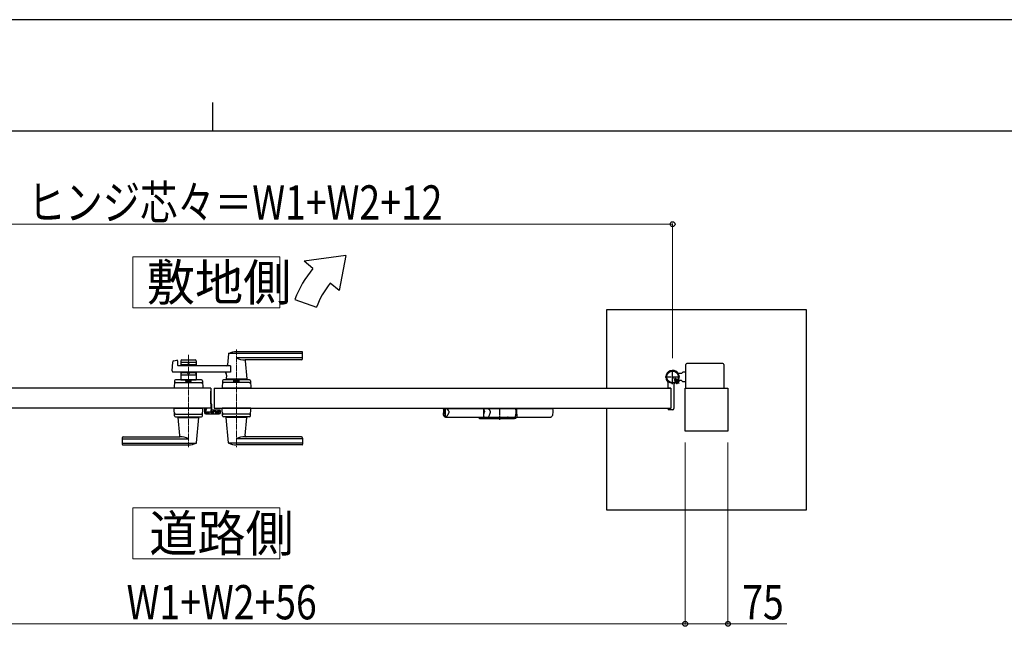
# Model space of a CAD drawing. Units: millimetres. Extents: x 0 to 8410, y 0 to 5940.
# Drawn here: x 3862 to 5587, y 4878 to 5940 of the extents above; entities that cross this region are included whole.
import ezdxf

# ---------------------------------------------------------------- set-up
doc = ezdxf.new("R2010")
doc.units = ezdxf.units.MM
doc.linetypes.add('YCENTER_1', pattern=[13, 10, -1, 1, -1])
doc.linetypes.add('YHIDDEN_1', pattern=[4, 3, -1])
for name, color, linetype, lineweight in [('USER1', 3, 'Continuous', 13), ('YKK_12', 2, 'Continuous', 13), ('YKK_13', 4, 'Continuous', 30), ('YKK_A1', 4, 'Continuous', 30), ('YKK_D', 6, 'Continuous', 13), ('YKK_ZWAK', 7, 'Continuous', 30)]:
    doc.layers.add(name, color=color, linetype=linetype, lineweight=lineweight)
doc.styles.add('text-b', font='extslim2.shx', dxfattribs={"width": 0.8, "bigfont": 'extfont2.shx'})

msp = doc.modelspace()

# ---------------------------------------------------------------- linework, layer by layer
at = {"layer": 'USER1'}
for points in [[(4060.5, 5524.6), (4060.5, 5435.3), (4318.1, 5435.3), (4318.1, 5524.6), (4060.5, 5524.6)], [(4060.5, 5085.1), (4060.5, 4995.9), (4318.1, 4995.9), (4318.1, 5085.1), (4060.5, 5085.1)]]:
    msp.add_lwpolyline(points, dxfattribs=at)
at = {"layer": 'YKK_12', "linetype": 'YCENTER_1'}
for p, q in [((4158, 5191.5), (4158, 5353.1)), ((4242, 5362.5), (4242, 5191.5))]:
    msp.add_line(p, q, dxfattribs=at)
at = {"layer": 'YKK_13'}
for p, q in [((4197.1, 5289.5), (4197, 5289.5)), ((4197.1, 5267.3), (4197.1, 5289.5)), ((4197.6, 5267.3), (4197.1, 5267.3)), ((4197.1, 5264.8), (4197.1, 5260.5)), ((4199.1, 5258.2), (4199.1, 5265.8)), ((4186.2, 5259.5), (4186.2, 5252.1)), ((4187.7, 5259.5), (4186.2, 5259.5)), ((4188.2, 5250.1), (4212, 5250.1)), ((4202.1, 5256.1), (4201.1, 5256.1)), ((4211.9, 5256.1), (4202.6, 5256.1)), ((4212.5, 5256.3), (4212.4, 5256.1)), ((4213, 5256.3), (4212.5, 5256.3)), ((4214, 5252.1), (4214, 5255.3))]:
    msp.add_line(p, q, dxfattribs=at)
for centre, radius, start, end in [((4196.6, 5264.8), 0.5, 0, 25.8459), ((4197.6, 5265.8), 1.5, 0, 90), ((4196.1, 5260.5), 1, 341.8023, 0)]:
    msp.add_arc(centre, radius, start, end, dxfattribs=at)
for centre, major_axis, ratio, start_param, end_param in [((4188.2, 5252.1), (1.42, 1.42), 0.997265, 2.357564, 3.925621), ((4201.1, 5258.2), (0, -2), 0.99863, 4.712389, 6.283185), ((4202.6, 5256.1), (-0.5, 0), 0.052408, 0, 1.570796), ((4211.9, 5256.1), (-0.5, 0), 0.052408, 1.570796, 3.141593), ((4212, 5252.1), (-1.42, 1.42), 0.997265, 2.357564, 3.925621), ((4213, 5255.3), (-0.709, -0.709), 0.997265, 2.357564, 3.925621)]:
    msp.add_ellipse(centre, major_axis=major_axis, ratio=ratio, start_param=start_param, end_param=end_param, dxfattribs=at)
at = {"layer": 'YKK_A1'}
for p, q in [((4433.7, 5527), (4360.4, 5517)), ((4433.7, 5527), (4421.7, 5465.6)), ((4375.8, 5504.2), (4360.4, 5517)), ((4421.7, 5465.6), (4406.4, 5478.5)), ((4344.5, 5450), (4382.1, 5436.4)), ((5240.5, 5432), (4890.5, 5432)), ((4890.5, 5432), (4890.5, 5294.5)), ((5240.5, 5082), (5240.5, 5432)), ((4228, 5354.9), (4226.3, 5335.9)), ((4357, 5355.5), (4228.2, 5355.5)), ((4357, 5358.5), (4242, 5358.5)), ((4357, 5347.9), (4242, 5347.9)), ((4358, 5346.5), (4358, 5357.5)), ((4129.2, 5325.2), (4130.4, 5340.6)), ((4131.9, 5342.4), (4137.3, 5343.8)), ((4138.6, 5342.8), (4139, 5335)), ((4231.6, 5334), (4140, 5334)), ((4144.5, 5342.5), (4144.5, 5334)), ((4171.5, 5339.5), (4144.5, 5339.5)), ((4146.5, 5344.5), (4169.5, 5344.5)), ((4155.6, 5335.5), (4146.5, 5335.5)), ((4157.7, 5337.2), (4156.3, 5335.8)), ((4158.4, 5337.2), (4159.7, 5335.8)), ((4169.5, 5335.5), (4160.4, 5335.5)), ((4171.5, 5342.5), (4171.5, 5334)), ((4231.6, 5334), (4231.6, 5323)), ((4356, 5344.5), (4257, 5344.5)), ((4257.2, 5342.4), (4260, 5310.9)), ((5029, 5294.5), (5029, 5336)), ((5094, 5338), (5031, 5338)), ((5096, 5336), (5096, 5294.5)), ((4231.6, 5323), (4131.2, 5323)), ((4144.5, 5323), (4144.5, 5309.5)), ((4171.5, 5317.5), (4144.5, 5317.5)), ((4155.6, 5321.5), (4146.5, 5321.5)), ((4157.7, 5319.9), (4156.3, 5321.3)), ((4158.4, 5319.9), (4159.7, 5321.3)), ((4169.5, 5321.5), (4160.4, 5321.5)), ((4171.5, 5323), (4171.5, 5309.5)), ((4224.6, 5317.6), (4224, 5310.9)), ((5021.5, 5320.5), (5015.8, 5320.5)), ((5021.5, 5320.5), (5024, 5323)), ((5029, 5323), (5024, 5323)), ((4133.5, 5307.6), (4133, 5294.5)), ((4135.3, 5304.5), (4180.8, 5304.5)), ((4180.6, 5309.5), (4135.5, 5309.5)), ((4144.5, 5309.5), (4171.5, 5309.5)), ((4153.5, 5306.7), (4153.5, 5309.5)), ((4153.5, 5306.7), (4162.5, 5306.7)), ((4153.5, 5306.7), (4162.5, 5306.7)), ((4162.5, 5306.7), (4162.5, 5309.5)), ((4182.6, 5307.6), (4183, 5294.5)), ((4217.5, 5307.6), (4217, 5294.5)), ((4264.8, 5304.5), (4219.3, 5304.5)), ((4264.6, 5309.5), (4219.5, 5309.5)), ((4260, 5310.5), (4224, 5310.5)), ((4224, 5309.5), (4224, 5310.5)), ((4259.7, 5310.5), (4224.3, 5310.5)), ((4227, 5310.5), (4224.9, 5310.5)), ((4237.5, 5306.7), (4237.5, 5309.5)), ((4237.5, 5306.7), (4246.5, 5306.7)), ((4246.5, 5306.7), (4246.5, 5309.5)), ((4259.7, 5310.5), (4257, 5310.5)), ((4260, 5309.5), (4260, 5310.5)), ((4266.6, 5307.6), (4267, 5294.5)), ((4998, 5295.3), (4998, 5304.4)), ((5008, 5299.6), (5008, 5259)), ((5012.7, 5305), (5011.7, 5303.9)), ((5011.7, 5303.9), (5012.9, 5303.2)), ((5011.9, 5305.8), (5012.7, 5305)), ((5012.4, 5306.2), (5013.2, 5305.5)), ((5012.7, 5305), (5015.6, 5307.8)), ((5014.3, 5308.1), (5015.1, 5307.4)), ((5015.6, 5307.8), (5014.7, 5308.7)), ((5015.6, 5307.8), (5016.6, 5308.9)), ((5016.6, 5308.9), (5017.4, 5307.6)), ((5021.5, 5308.5), (5016.8, 5308.5)), ((5021.5, 5308.5), (5024, 5306)), ((5029, 5306), (5024, 5306)), ((4197, 5294.5), (3397, 5294.5)), ((4183, 5294.5), (4133, 5294.5)), ((4197, 5294.5), (4197, 5259.5)), ((4203, 5294.5), (4203, 5259.5)), ((4203, 5294.5), (5003, 5294.5)), ((4267, 5294.5), (4217, 5294.5)), ((4237.3, 5294.5), (4246.8, 5294.5)), ((5002.7, 5294.8), (4998.5, 5294.8)), ((5003, 5294.5), (5003, 5259.5)), ((5003, 5294.5), (5003, 5259.5)), ((5028, 5219.5), (5028, 5294.5)), ((5028, 5294.5), (5103, 5294.5)), ((5103, 5294.5), (5103, 5219.5)), ((4197, 5259.5), (3397, 5259.5)), ((4133.5, 5246.5), (4133, 5259.5)), ((4133, 5259.5), (4183, 5259.5)), ((4135.3, 5249.5), (4180.8, 5249.5)), ((4135.5, 5244.5), (4180.6, 5244.5)), ((4140, 5244.5), (4140, 5243.5)), ((4140, 5243.5), (4176, 5243.5)), ((4176, 5244.5), (4176, 5243.5)), ((4182.6, 5246.5), (4183, 5259.5)), ((4203, 5259.5), (5003, 5259.5)), ((4217.5, 5246.5), (4217, 5259.5)), ((4267, 5259.5), (4217, 5259.5)), ((4264.8, 5249.5), (4219.3, 5249.5)), ((4264.6, 5244.5), (4219.5, 5244.5)), ((4224, 5244.5), (4224, 5243.5)), ((4260, 5243.5), (4224, 5243.5)), ((4260, 5244.5), (4260, 5243.5)), ((4266.6, 5246.5), (4267, 5259.5)), ((4604.8, 5258.9), (4604.8, 5249.4)), ((4604.8, 5258.9), (4796.4, 5258.9)), ((4604.8, 5250.4), (4604.9, 5250.5)), ((4604.8, 5250), (4604.8, 5250.4)), ((4604.8, 5249.6), (4604.8, 5250)), ((4604.8, 5249.1), (4604.8, 5249.6)), ((4604.8, 5248.5), (4604.8, 5249.1)), ((4604.9, 5248.2), (4604.8, 5248.5)), ((4605.5, 5256.1), (4604.9, 5258.9)), ((4604.9, 5250.7), (4605, 5251.1)), ((4604.9, 5250.5), (4604.9, 5250.7)), ((4604.9, 5247.8), (4604.9, 5248.2)), ((4605, 5247.7), (4604.9, 5247.8)), ((4605, 5251.4), (4605.2, 5251.9)), ((4605, 5251.1), (4605, 5251.4)), ((4605, 5247.5), (4605, 5247.7)), ((4605.1, 5247.2), (4605, 5247.5)), ((4605.2, 5246.8), (4605.1, 5247.2)), ((4605.2, 5251.9), (4605.4, 5252.4)), ((4605.4, 5246.3), (4605.2, 5246.8)), ((4605.4, 5252.4), (4605.5, 5252.8)), ((4605.7, 5245.9), (4605.4, 5246.3)), ((4605.9, 5254.4), (4605.5, 5256.1)), ((4605.5, 5252.8), (4605.7, 5253.1)), ((4605.7, 5253.1), (4605.8, 5253.3)), ((4605.9, 5245.6), (4605.7, 5245.9)), ((4605.8, 5253.3), (4605.9, 5253.6)), ((4605.9, 5254), (4605.9, 5254.4)), ((4605.9, 5253.9), (4605.9, 5254)), ((4605.9, 5253.9), (4605.9, 5253.9)), ((4605.9, 5253.8), (4605.9, 5253.9)), ((4605.9, 5253.6), (4605.9, 5253.8)), ((4606.2, 5245.1), (4605.9, 5245.6)), ((4606.3, 5245), (4606.2, 5245.1)), ((4606.5, 5244.7), (4606.3, 5245)), ((4606.7, 5244.5), (4606.5, 5244.7)), ((4606.9, 5244.4), (4606.7, 5244.5)), ((4607.2, 5244.2), (4606.9, 5244.4)), ((4607.7, 5243.9), (4607.2, 5244.2)), ((4607.7, 5258.9), (4607.7, 5243.9)), ((4607.9, 5243.9), (4607.7, 5243.9)), ((4607.9, 5243.9), (4607.9, 5258.9)), ((4608.1, 5243.9), (4607.9, 5243.9)), ((4607.9, 5243.9), (4607.9, 5243.9)), ((4608, 5243.9), (4623.5, 5243.9)), ((4608.2, 5243.9), (4608.1, 5243.9)), ((4608.3, 5259.5), (4608.2, 5258.9)), ((4608.3, 5243.9), (4608.2, 5243.9)), ((4608.4, 5244), (4608.3, 5243.9)), ((4608.5, 5244), (4608.4, 5244)), ((4608.6, 5244), (4608.5, 5244)), ((4608.7, 5244.1), (4608.6, 5244)), ((4608.7, 5259.5), (4608.7, 5258.9)), ((4608.8, 5244.1), (4608.7, 5244.1)), ((4609, 5244.2), (4608.8, 5244.1)), ((4609.1, 5244.3), (4609, 5244.2)), ((4609.2, 5244.4), (4609.1, 5244.3)), ((4609.3, 5244.5), (4609.2, 5244.4)), ((4609.5, 5244.7), (4609.3, 5244.5)), ((4609.7, 5244.8), (4609.5, 5244.7)), ((4609.9, 5245), (4609.7, 5244.8)), ((4610, 5245.2), (4609.9, 5245)), ((4610.3, 5245.5), (4610, 5245.2)), ((4610.5, 5245.8), (4610.3, 5245.5)), ((4610.8, 5246.1), (4610.5, 5245.8)), ((4610.7, 5258.9), (4611.9, 5257.2)), ((4611, 5246.4), (4610.8, 5246.1)), ((4610.9, 5259.5), (4610.9, 5258.9)), ((4611.2, 5246.7), (4611, 5246.4)), ((4611.4, 5247.1), (4611.2, 5246.7)), ((4611.6, 5247.4), (4611.4, 5247.1)), ((4611.8, 5247.7), (4611.6, 5247.4)), ((4612.1, 5248.2), (4611.8, 5247.7)), ((4611.9, 5257.2), (4613, 5255.7)), ((4612.3, 5248.6), (4612.1, 5248.2)), ((4612.6, 5249.1), (4612.3, 5248.6)), ((4612.9, 5249.6), (4612.6, 5249.1)), ((4613.1, 5250.1), (4612.9, 5249.6)), ((4613, 5255.7), (4614, 5254.6)), ((4613.4, 5250.6), (4613.1, 5250.1)), ((4613.5, 5250.9), (4613.4, 5250.6)), ((4613.7, 5251.2), (4613.5, 5250.9)), ((4613.7, 5259.5), (4613.7, 5258.9)), ((4613.8, 5251.5), (4613.7, 5251.2)), ((4613.9, 5251.8), (4613.8, 5251.5)), ((4614, 5252), (4613.9, 5251.8)), ((4614, 5254.6), (4614.1, 5254.3)), ((4614.1, 5252.5), (4614, 5252.3)), ((4614, 5252.3), (4614, 5252)), ((4614.1, 5254.3), (4614.2, 5254.1)), ((4614.2, 5253), (4614.1, 5252.8)), ((4614.1, 5252.8), (4614.1, 5252.5)), ((4614.2, 5254.1), (4614.2, 5253.9)), ((4614.2, 5253.9), (4614.2, 5253.8)), ((4614.2, 5253.8), (4614.2, 5253.8)), ((4614.2, 5253.8), (4614.2, 5253.6)), ((4614.2, 5253.6), (4614.2, 5253.3)), ((4614.2, 5253.3), (4614.2, 5253.3)), ((4614.2, 5253.3), (4614.2, 5253)), ((4615.9, 5259.5), (4615.9, 5258.9)), ((4616.4, 5258.9), (4616.3, 5259.5)), ((4623.5, 5243.9), (4637.9, 5243.9)), ((4637.4, 5243.9), (4639.1, 5243.9)), ((4637.9, 5243.9), (4651.4, 5243.9)), ((4639.1, 5243.9), (4641.4, 5243.8)), ((4641.4, 5243.8), (4643.9, 5243.8)), ((4643.9, 5243.8), (4646.5, 5243.8)), ((4646.5, 5243.8), (4649.5, 5243.8)), ((4649.5, 5243.8), (4652.5, 5243.8)), ((4651.4, 5243.9), (4663.7, 5243.9)), ((4652.5, 5243.8), (4655.4, 5243.8)), ((4655.4, 5243.8), (4658.4, 5243.8)), ((4658.4, 5243.8), (4661.9, 5243.8)), ((4661.9, 5243.8), (4664.8, 5243.8)), ((4663.7, 5243.9), (4674.8, 5243.9)), ((4664.8, 5243.8), (4667, 5243.9)), ((4665.8, 5243.8), (4665.9, 5243.8)), ((4665.9, 5243.8), (4666.2, 5243.3)), ((4667, 5243.9), (4669.9, 5243.9)), ((4669.9, 5243.9), (4673, 5243.9)), ((4673, 5243.9), (4676.4, 5243.9)), ((4674.8, 5243.9), (4684.8, 5243.9)), ((4674.9, 5258.9), (4674.9, 5247.3)), ((4675, 5248.9), (4674.9, 5248.3)), ((4674.9, 5248.3), (4674.9, 5247.7)), ((4674.9, 5247.7), (4674.9, 5247)), ((4674.9, 5247), (4674.9, 5246.5)), ((4674.9, 5246.5), (4674.9, 5246)), ((4674.9, 5246), (4675, 5245.7)), ((4675, 5258.9), (4675.1, 5258.4)), ((4675.1, 5249.6), (4675, 5249.1)), ((4675, 5249.1), (4675, 5248.9)), ((4675, 5245.7), (4675.1, 5245.3)), ((4675.1, 5258.4), (4675.2, 5257.7)), ((4675.2, 5250), (4675.1, 5249.6)), ((4675.1, 5245.3), (4675.2, 5244.8)), ((4675.2, 5257.7), (4675.4, 5256.8)), ((4675.3, 5250.7), (4675.2, 5250)), ((4675.2, 5244.8), (4675.3, 5244.5)), ((4675.5, 5251.4), (4675.3, 5250.7)), ((4675.3, 5244.5), (4675.5, 5244.1)), ((4675.4, 5256.8), (4675.7, 5255.8)), ((4675.7, 5251.9), (4675.5, 5251.4)), ((4675.5, 5244.1), (4675.7, 5243.7)), ((4675.5, 5243.9), (4675.7, 5243.9)), ((4675.7, 5255.8), (4675.9, 5255.3)), ((4675.9, 5252.6), (4675.7, 5251.9)), ((4675.7, 5243.9), (4678.4, 5243.9)), ((4675.7, 5243.7), (4676, 5243.3)), ((4676.1, 5258.9), (4675.8, 5258.9)), ((4675.9, 5255.3), (4676, 5255)), ((4676.1, 5253), (4675.9, 5252.6)), ((4676, 5255), (4676.2, 5254.6)), ((4676.2, 5253.2), (4676.1, 5253)), ((4676.2, 5254.6), (4676.3, 5254.3)), ((4676.3, 5253.5), (4676.2, 5253.2)), ((4676.3, 5254.3), (4676.3, 5254.1)), ((4676.3, 5254.1), (4676.3, 5254)), ((4676.3, 5254), (4676.3, 5253.9)), ((4676.3, 5253.9), (4676.3, 5253.8)), ((4676.3, 5253.8), (4676.3, 5253.5)), ((4676.4, 5243.9), (4679.7, 5243.9)), ((4678.4, 5243.9), (4681.5, 5243.9)), ((4679.7, 5243.9), (4683.2, 5243.9)), ((4681.5, 5243.9), (4684.8, 5243.9)), ((4682.7, 5243), (4683.2, 5243.8)), ((4683.2, 5243.8), (4683.4, 5244.1)), ((4683.2, 5243.9), (4686.3, 5243.9)), ((4683.4, 5244.1), (4683.8, 5244.7)), ((4683.8, 5258.6), (4683.5, 5258.9)), ((4684.3, 5257.9), (4683.8, 5258.6)), ((4683.8, 5244.7), (4684.1, 5245.3)), ((4684.1, 5245.3), (4684.6, 5246.1)), ((4684.6, 5257.5), (4684.3, 5257.9)), ((4684.9, 5257), (4684.6, 5257.5)), ((4684.6, 5246.1), (4684.8, 5246.6)), ((4684.8, 5246.6), (4685.1, 5247.3)), ((4684.8, 5243.9), (4687, 5243.9)), ((4684.8, 5243.9), (4688.2, 5243.9)), ((4685.3, 5256.6), (4684.9, 5257)), ((4685.1, 5247.3), (4685.4, 5248.1)), ((4685.6, 5256.1), (4685.3, 5256.6)), ((4685.4, 5248.1), (4685.8, 5249.1)), ((4686, 5255.6), (4685.6, 5256.1)), ((4685.8, 5249.1), (4686, 5249.6)), ((4686.2, 5255.4), (4686, 5255.6)), ((4686, 5249.6), (4686.2, 5250.3)), ((4686.5, 5254.9), (4686.2, 5255.4)), ((4686.2, 5250.3), (4686.4, 5250.8)), ((4686.3, 5243.9), (4689, 5243.9)), ((4686.4, 5250.8), (4686.5, 5251.4)), ((4686.7, 5254.6), (4686.5, 5254.9)), ((4686.5, 5251.4), (4686.6, 5251.7)), ((4686.6, 5251.7), (4686.8, 5252.2)), ((4686.8, 5254.4), (4686.7, 5254.6)), ((4687, 5254.1), (4686.8, 5254.4)), ((4686.8, 5252.2), (4686.9, 5252.8)), ((4686.9, 5253.2), (4687, 5253.6)), ((4686.9, 5252.8), (4686.9, 5253.2)), ((4687, 5254), (4687, 5254.1)), ((4687, 5253.8), (4687, 5254)), ((4687, 5253.6), (4687, 5253.8)), ((4687.5, 5259.5), (4687.4, 5258.9)), ((4688.2, 5243.9), (4691.5, 5243.9)), ((4689, 5243.9), (4691.5, 5243.9)), ((4691.5, 5243.9), (4694.5, 5243.9)), ((4691.5, 5243.9), (4694, 5243.9)), ((4694, 5243.9), (4696.7, 5243.9)), ((4694.5, 5243.9), (4697.3, 5243.9)), ((4696.7, 5243.9), (4699.5, 5243.9)), ((4697.3, 5243.9), (4699.9, 5243.9)), ((4699.5, 5243.9), (4701.8, 5243.9)), ((4699.9, 5243.9), (4702.8, 5243.9)), ((4700.6, 5258.9), (4700.6, 5259.5)), ((4701.8, 5243.9), (4704.1, 5243.9)), ((4702.8, 5243.9), (4705.8, 5243.9)), ((4704.1, 5243.9), (4706.5, 5243.9)), ((4705.5, 5259.5), (4705.4, 5258.9)), ((4705.8, 5243.9), (4712.2, 5243.9)), ((4706.5, 5243.9), (4708.7, 5243.9)), ((4708.7, 5243.9), (4710.9, 5243.9)), ((4710.9, 5243.9), (4712.9, 5243.9)), ((4712.2, 5243.9), (4719.3, 5243.9)), ((4712.9, 5243.9), (4714.6, 5243.9)), ((4714.6, 5243.9), (4716, 5243.9)), ((4716, 5243.9), (4717.1, 5243.9)), ((4718.6, 5258.9), (4718.6, 5259.5)), ((4719.3, 5243.9), (4725.1, 5243.9)), ((4725.1, 5243.9), (4731.1, 5243.9)), ((4726.5, 5243.6), (4726.3, 5243.9)), ((4726.9, 5243), (4726.5, 5243.6)), ((4729.9, 5243.2), (4730, 5243.5)), ((4730, 5243.5), (4730.3, 5244.1)), ((4730.3, 5244.1), (4730.9, 5245.7)), ((4730.9, 5245.7), (4731.4, 5248.1)), ((4731.8, 5255.9), (4731.1, 5258.9)), ((4731.1, 5243.9), (4737.8, 5243.9)), ((4731.4, 5248.1), (4731.8, 5251)), ((4731.9, 5253.3), (4731.8, 5255.9)), ((4731.8, 5251), (4731.9, 5253.3)), ((4732.4, 5254.1), (4732.4, 5253.9)), ((4732.4, 5253.9), (4732.4, 5253)), ((4732.4, 5253), (4732.4, 5252.6)), ((4732.4, 5252.6), (4732.5, 5252)), ((4732.6, 5243.7), (4732.4, 5243.3)), ((4732.5, 5252), (4732.6, 5251.4)), ((4732.6, 5251.4), (4732.7, 5250.9)), ((4732.8, 5244.2), (4732.6, 5243.7)), ((4732.7, 5250.9), (4732.8, 5250.1)), ((4732.8, 5250.1), (4732.8, 5249.7)), ((4732.8, 5249.7), (4732.9, 5249.1)), ((4732.9, 5244.5), (4732.8, 5244.2)), ((4732.9, 5249.1), (4733, 5248.5)), ((4733, 5245), (4732.9, 5244.5)), ((4733, 5248.5), (4733.1, 5247.8)), ((4733.1, 5245.2), (4733, 5245)), ((4733.1, 5247.8), (4733.1, 5247.3)), ((4733.1, 5247.3), (4733.2, 5246.6)), ((4733.2, 5246), (4733.1, 5245.6)), ((4733.1, 5245.6), (4733.1, 5245.2)), ((4733.2, 5246.4), (4733.2, 5258.9)), ((4733.2, 5246.6), (4733.2, 5246)), ((4737.8, 5243.9), (4743.1, 5243.9)), ((4743.1, 5243.9), (4748.6, 5243.9)), ((4748.6, 5243.9), (4754.2, 5243.9)), ((4754.2, 5243.9), (4759.9, 5243.9)), ((4759.9, 5243.9), (4762.9, 5243.9)), ((4762.9, 5243.9), (4765.9, 5243.9)), ((4765.9, 5243.9), (4769.1, 5243.9)), ((4769.1, 5243.9), (4772.3, 5243.9)), ((4772.3, 5243.9), (4775.5, 5243.9)), ((4775.5, 5243.9), (4778.7, 5243.9)), ((4778.7, 5243.9), (4781.8, 5243.9)), ((4781.8, 5243.9), (4784.5, 5243.9)), ((4784.5, 5243.9), (4787, 5243.9)), ((4787, 5243.9), (4789.2, 5243.9)), ((4788.8, 5259.5), (4788.7, 5258.9)), ((4788.9, 5259.5), (4788.8, 5258.9)), ((4789, 5259.5), (4788.9, 5258.9)), ((4789, 5259.5), (4788.9, 5258.9)), ((4789.1, 5258.9), (4789.2, 5259.5)), ((4789.2, 5243.9), (4790.5, 5243.9)), ((4790.5, 5243.9), (4791.6, 5243.9)), ((4791.6, 5243.9), (4792.6, 5244)), ((4792.6, 5244), (4792.9, 5244.1)), ((4792.9, 5244.1), (4793.3, 5244.3)), ((4793.3, 5244.3), (4793.8, 5244.6)), ((4793.8, 5244.6), (4794.3, 5245)), ((4794.3, 5245), (4795.2, 5246.2)), ((4794.6, 5259.5), (4794.7, 5258.9)), ((4794.8, 5259.5), (4794.9, 5258.9)), ((4795.1, 5258.9), (4795.1, 5259.5)), ((4795.2, 5246.2), (4796, 5247.6)), ((4796, 5247.6), (4796.5, 5249.2)), ((4797, 5256.2), (4796.4, 5258.9)), ((4796.5, 5249.2), (4797, 5251.6)), ((4797.1, 5253.7), (4797, 5256.2)), ((4797, 5251.6), (4797.1, 5253.7)), ((4890.5, 5259.5), (4890.5, 5082)), ((4998, 5258.7), (4998, 5258)), ((5002.7, 5259.2), (4998.5, 5259.2)), ((5006, 5257), (4999, 5257)), ((4142.8, 5211.7), (4140, 5243.2)), ((4172.1, 5199.2), (4176, 5243.2)), ((4228, 5199.2), (4224.1, 5243.2)), ((4257.2, 5211.7), (4260, 5243.2)), ((4666.2, 5243.3), (4666.6, 5242.8)), ((4666.6, 5242.8), (4667.1, 5242.3)), ((4667.1, 5242.3), (4667.8, 5241.9)), ((4667.8, 5241.9), (4668.7, 5241.6)), ((4668.7, 5241.6), (4669.7, 5241.4)), ((4669.4, 5241.5), (4669.1, 5241.5)), ((4669.1, 5241.5), (4669.1, 5241.4)), ((4669.1, 5241.4), (4669.4, 5241.4)), ((4669.4, 5241.4), (4670, 5241.4)), ((4670, 5241.4), (4670.8, 5241.4)), ((4670.2, 5241.4), (4671, 5241.4)), ((4670.8, 5241.4), (4671.8, 5241.4)), ((4671, 5241.4), (4672.2, 5241.4)), ((4671.8, 5241.4), (4673, 5241.4)), ((4672.2, 5241.4), (4673.5, 5241.4)), ((4673, 5241.4), (4674.4, 5241.4)), ((4673.5, 5241.4), (4675, 5241.4)), ((4674.4, 5241.4), (4675.8, 5241.4)), ((4675, 5241.4), (4676.5, 5241.4)), ((4675.8, 5241.4), (4677.3, 5241.4)), ((4676, 5243.3), (4676.3, 5242.9)), ((4676.3, 5242.9), (4676.6, 5242.7)), ((4676.5, 5241.4), (4678.1, 5241.4)), ((4676.6, 5242.7), (4676.9, 5242.4)), ((4676.9, 5242.4), (4677.3, 5242.2)), ((4677.3, 5242.2), (4677.8, 5241.9)), ((4677.3, 5241.4), (4678.8, 5241.4)), ((4677.8, 5241.9), (4678.1, 5241.7)), ((4678.1, 5241.7), (4678.6, 5241.6)), ((4678.1, 5241.4), (4679.4, 5241.4)), ((4678.6, 5241.6), (4678.9, 5241.5)), ((4678.8, 5241.4), (4680.2, 5241.4)), ((4678.9, 5241.5), (4679.3, 5241.4)), ((4679.3, 5241.4), (4679.7, 5241.4)), ((4679.4, 5241.4), (4680.6, 5241.4)), ((4679.7, 5241.4), (4680, 5241.4)), ((4680, 5241.4), (4680.5, 5241.5)), ((4680.2, 5241.4), (4681.7, 5241.4)), ((4680.5, 5241.5), (4680.8, 5241.6)), ((4680.6, 5241.4), (4681.8, 5241.4)), ((4680.8, 5241.6), (4681.1, 5241.7)), ((4681.1, 5241.7), (4681.7, 5242.1)), ((4681.7, 5242.1), (4682.1, 5242.4)), ((4681.7, 5241.4), (4683.1, 5241.4)), ((4681.8, 5241.4), (4682.9, 5241.4)), ((4682.1, 5242.4), (4682.4, 5242.7)), ((4682.4, 5242.7), (4682.7, 5243)), ((4682.9, 5241.4), (4684, 5241.4)), ((4683.1, 5241.4), (4684.7, 5241.4)), ((4684, 5241.4), (4685, 5241.4)), ((4684.7, 5241.4), (4686.4, 5241.4)), ((4685, 5241.4), (4686.4, 5241.4)), ((4686.4, 5241.4), (4688, 5241.4)), ((4686.4, 5241.4), (4688.3, 5241.4)), ((4688, 5241.4), (4689.9, 5241.4)), ((4688.3, 5241.4), (4690.3, 5241.4)), ((4689.9, 5241.4), (4692.1, 5241.4)), ((4690.3, 5241.4), (4692.5, 5241.4)), ((4692.1, 5241.4), (4694.6, 5241.4)), ((4692.5, 5241.4), (4694.7, 5241.4)), ((4694.6, 5241.4), (4697.6, 5241.4)), ((4694.7, 5241.4), (4697.7, 5241.4)), ((4697.6, 5241.4), (4701, 5241.4)), ((4697.7, 5241.4), (4700.5, 5241.4)), ((4700.5, 5241.4), (4703, 5241.4)), ((4701, 5241.4), (4705.3, 5241.4)), ((4703, 5241.4), (4705.4, 5241.4)), ((4705.3, 5241.4), (4710.2, 5241.4)), ((4705.4, 5241.4), (4707.1, 5241.4)), ((4707.1, 5241.4), (4708.7, 5241.4)), ((4708.7, 5241.4), (4710.1, 5241.4)), ((4710.1, 5241.4), (4711.3, 5241.4)), ((4710.2, 5241.4), (4715.8, 5241.4)), ((4711.3, 5241.4), (4711.8, 5241.4)), ((4711.8, 5241.4), (4712.3, 5241.4)), ((4712.3, 5241.4), (4712.9, 5241.4)), ((4712.9, 5241.4), (4713.5, 5241.4)), ((4713.5, 5241.4), (4714.3, 5241.4)), ((4714.3, 5241.4), (4715.2, 5241.4)), ((4715.2, 5241.4), (4716.2, 5241.4)), ((4715.8, 5241.4), (4722.2, 5241.4)), ((4716.2, 5241.4), (4717.3, 5241.4)), ((4717.3, 5241.4), (4718.5, 5241.4)), ((4718.5, 5241.4), (4720, 5241.4)), ((4720, 5241.4), (4721.6, 5241.4)), ((4721.6, 5241.4), (4723.1, 5241.4)), ((4722.2, 5241.4), (4728.8, 5241.4)), ((4723.1, 5241.4), (4724.5, 5241.4)), ((4724.5, 5241.4), (4725.7, 5241.4)), ((4725.7, 5241.4), (4726.7, 5241.4)), ((4726.7, 5241.4), (4727.2, 5241.4)), ((4727.4, 5242.4), (4726.9, 5243)), ((4727, 5241.4), (4727.7, 5241.4)), ((4728, 5241.8), (4727.4, 5242.4)), ((4727.7, 5241.4), (4728.3, 5241.6)), ((4728.2, 5241.6), (4728, 5241.8)), ((4728.4, 5241.5), (4728.2, 5241.6)), ((4728.3, 5241.6), (4728.8, 5241.9)), ((4728.7, 5241.4), (4728.4, 5241.5)), ((4728.8, 5241.4), (4728.7, 5241.4)), ((4728.8, 5241.9), (4729.1, 5242.1)), ((4729, 5241.4), (4728.8, 5241.4)), ((4729.5, 5241.5), (4729, 5241.4)), ((4729.1, 5242.1), (4729.3, 5242.4)), ((4729.3, 5242.4), (4729.5, 5242.6)), ((4729.5, 5242.6), (4729.6, 5242.7)), ((4729.5, 5242.6), (4729.5, 5242.6)), ((4729.9, 5241.6), (4729.5, 5241.5)), ((4729.6, 5242.8), (4729.8, 5243)), ((4729.6, 5242.7), (4729.6, 5242.8)), ((4729.6, 5242.8), (4729.6, 5242.8)), ((4729.6, 5242.8), (4729.6, 5242.8)), ((4729.8, 5243), (4729.9, 5243.2)), ((4730.6, 5241.9), (4729.9, 5241.6)), ((4731.5, 5242.4), (4730.6, 5241.9)), ((4731.8, 5242.7), (4731.5, 5242.4)), ((4732.1, 5243), (4731.8, 5242.7)), ((4732.4, 5243.3), (4732.1, 5243)), ((4044, 5209.5), (4143, 5209.5)), ((4356, 5209.5), (4257, 5209.5)), ((5103, 5219.5), (5028, 5219.5)), ((4042, 5207.5), (4042, 5196.5)), ((4043, 5206.2), (4158, 5206.2)), ((4043, 5198.6), (4171.8, 5198.6)), ((4043, 5195.5), (4158, 5195.5)), ((4357, 5198.6), (4228.2, 5198.6)), ((4357, 5206.2), (4242, 5206.2)), ((4357, 5195.5), (4242, 5195.5)), ((4358, 5207.5), (4358, 5196.5)), ((4890.5, 5082), (5240.5, 5082))]:
    msp.add_line(p, q, dxfattribs=at)
at = {"layer": 'YKK_A1', "linetype": 'YCENTER_1'}
for p, q in [((4993, 5314.5), (5019, 5314.5)), ((5006, 5301.5), (5006, 5327.5)), ((5017.6, 5303), (5007.5, 5313.1)), ((4703, 5259.5), (4703, 5239.4))]:
    msp.add_line(p, q, dxfattribs=at)
at = {"layer": 'YKK_A1', "linetype": 'YHIDDEN_1'}
for p, q in [((5011.3, 5312.1), (5008.5, 5309.2)), ((5008.5, 5309.2), (5011.9, 5305.8)), ((5009, 5309.7), (5012.4, 5306.2)), ((5010.9, 5311.6), (5014.3, 5308.1)), ((5014.7, 5308.7), (5011.3, 5312.1)), ((5013.6, 5305.3), (5014, 5306.6)), ((5014.3, 5303.3), (5013.6, 5305.3)), ((5015.3, 5306.9), (5014, 5306.6)), ((5017.3, 5306.2), (5015.3, 5306.9))]:
    msp.add_line(p, q, dxfattribs=at)
at = {"layer": 'YKK_A1', "linetype": 'YHIDDEN_1', "lineweight": -2, "ltscale": 2}
for p, q in [((4197.3, 5266.5), (4197, 5266.5)), ((4197, 5265), (4197, 5253.3)), ((4198.3, 5255.3), (4198.3, 5265.5)), ((4188, 5259.2), (4188, 5253)), ((4189.5, 5259.5), (4188.3, 5259.5)), ((4189, 5253.3), (4189, 5258.2)), ((4189, 5252), (4211, 5252)), ((4189.3, 5258.5), (4189.5, 5258.5)), ((4196.7, 5253), (4189.3, 5253)), ((4202.7, 5253.3), (4200.3, 5253.3)), ((4203, 5254.8), (4203, 5253.6)), ((4205.2, 5255.8), (4204, 5255.8)), ((4204, 5253.6), (4204, 5254.5)), ((4204.3, 5254.8), (4205.2, 5254.8)), ((4210.7, 5253.3), (4204.3, 5253.3)), ((4205.5, 5255.1), (4205.5, 5255.5)), ((4209.5, 5255.5), (4209.5, 5255.1)), ((4211, 5255.8), (4209.8, 5255.8)), ((4209.8, 5254.8), (4210.7, 5254.8)), ((4211, 5254.5), (4211, 5253.6)), ((4212, 5253), (4212, 5254.8))]:
    msp.add_line(p, q, dxfattribs=at)
at = {"layer": 'YKK_A1'}
for radius in [11.5, 10.3]:
    msp.add_circle((5006, 5314.5), radius, dxfattribs=at)
for centre, radius, start, end in [((4513.7, 5388.5), 180, 140, 160), ((4513.7, 5388.5), 140, 140, 160), ((4229, 5354.9), 1, 113.3061, 174.9186), ((4242, 5324.5), 34, 90, 113.3061), ((4255.8, 5374.5), 30, 242.6388, 272.2709), ((4357, 5357.5), 1, 0, 90), ((4357, 5354.5), 1, 0, 90), ((4357, 5348.9), 1, 270, 0), ((4132.4, 5340.5), 2, 104.0362, 175.4945), ((4137.6, 5342.8), 1, 2.8624, 104.0362), ((4140, 5335), 1, 182.8624, 270), ((4146.5, 5342.5), 2, 90, 180), ((4146.5, 5337.5), 2, 180, 270), ((4155.6, 5336.5), 1, 270, 315), ((4158, 5336.8), 0.5, 45, 135), ((4160.4, 5336.5), 1, 225, 270), ((4169.5, 5342.5), 2, 0, 90), ((4169.5, 5337.5), 2, 270, 0), ((4224.3, 5336), 2, 270, 354.9186), ((4259.2, 5342.5), 2, 90, 185.0814), ((4356, 5346.5), 2, 270, 0), ((5031, 5336), 2, 90, 180), ((5094, 5336), 2, 0, 90), ((4131.2, 5325), 2, 175.4945, 270), ((4146.5, 5319.5), 2, 90, 180), ((4155.6, 5320.5), 1, 45, 90), ((4158, 5320.3), 0.5, 225, 315), ((4160.4, 5320.5), 1, 90, 135), ((4169.5, 5319.5), 2, 0, 90), ((4219.7, 5318), 5, 354.9186, 90), ((5006, 5314.5), 11.5, 295.1028, 218.0123), ((4135.3, 5302.5), 2, 90, 178.0908), ((4135.5, 5307.5), 2, 90, 178.0908), ((4158, 5297.1), 10.6, 64.9038, 115.0962), ((4180.6, 5307.5), 2, 1.9092, 90), ((4180.8, 5302.5), 2, 1.9092, 90), ((4219.3, 5302.5), 2, 90, 178.0908), ((4219.5, 5307.5), 2, 90, 178.0908), ((4224.3, 5310.8), 0.3, 174.9186, 270), ((4242, 5297.1), 10.6, 64.9038, 115.0962), ((4259.7, 5310.8), 0.3, 270, 5.0814), ((4264.6, 5307.5), 2, 1.9092, 90), ((4264.8, 5302.5), 2, 1.9092, 90), ((4993, 5304.4), 5, 0, 38.0123), ((4998.5, 5295.3), 0.5, 180, 270), ((5013, 5299.6), 5, 115.1028, 180), ((5013.6, 5304.3), 1.3, 240, 300.9647), ((5009.6, 5310.9), 9, 300.9647, 329.0353), ((5016.2, 5307), 1.3, 329.0353, 30), ((5002.7, 5294.5), 0.3, 0, 90), ((4135.3, 5251.5), 2, 181.9092, 270), ((4135.5, 5246.5), 2, 181.9092, 270), ((4140.3, 5243.2), 0.3, 90, 185.0814), ((4175.7, 5243.2), 0.3, 354.9186, 90), ((4180.6, 5246.5), 2, 270, 358.0908), ((4180.8, 5251.5), 2, 270, 358.0908), ((4219.3, 5251.5), 2, 181.9092, 270), ((4219.5, 5246.5), 2, 181.9092, 270), ((4224.4, 5243.2), 0.3, 90, 185.0814), ((4259.7, 5243.2), 0.3, 354.9186, 90), ((4264.6, 5246.5), 2, 270, 358.0908), ((4264.8, 5251.5), 2, 270, 358.0908), ((4716.9, 5237.3), 6.62, 82.4202, 91.5699), ((4776.3, 5251.2), 44, 169.9693, 176.3153), ((4998.5, 5258.7), 0.5, 90, 180), ((4999, 5258), 1, 180, 270), ((5002.7, 5259.5), 0.3, 270, 0), ((5006, 5259), 2, 270, 0), ((4044, 5207.5), 2, 90, 180), ((4140.9, 5211.5), 2, 270, 5.0814), ((4144.2, 5179.6), 30, 62.6388, 92.2709), ((4255.8, 5179.6), 30, 87.7291, 117.3612), ((4259.2, 5211.5), 2, 174.9186, 270), ((4356, 5207.5), 2, 0, 90), ((4043, 5205.2), 1, 90, 180), ((4043, 5199.6), 1, 180, 270), ((4043, 5196.5), 1, 180, 270), ((4158, 5229.5), 34, 270, 293.3061), ((4171.1, 5199.2), 1, 293.3061, 354.9186), ((4229, 5199.2), 1, 185.0814, 246.6939), ((4242, 5229.5), 34, 246.6939, 270), ((4357, 5205.2), 1, 0, 90), ((4357, 5199.6), 1, 270, 0), ((4357, 5196.5), 1, 270, 0)]:
    msp.add_arc(centre, radius, start, end, dxfattribs=at)
at = {"layer": 'YKK_A1', "linetype": 'YHIDDEN_1', "lineweight": -2, "ltscale": 2}
for centre, radius, start, end in [((4197.3, 5265.5), 1, 0, 90), ((4188.3, 5259.2), 0.3, 90.0014, 180), ((4189, 5253), 1, 180.0014, 270.0014), ((4189.3, 5258.2), 0.3, 90.0014, 180), ((4189.3, 5253.3), 0.3, 180.0014, 270.0014), ((4189.5, 5259), 0.5, 0, 90), ((4189.5, 5259), 0.5, 270, 0), ((4196.7, 5253.3), 0.3, 270.0014, 0), ((4200.3, 5255.3), 2, 180.0014, 270.0014), ((4202.7, 5253.6), 0.3, 270.0014, 0), ((4204, 5254.8), 1, 90, 180), ((4204.3, 5254.5), 0.3, 90.0014, 180.0029), ((4204.3, 5253.6), 0.3, 180.0014, 270.0014), ((4205.2, 5255.5), 0.3, 359.9971, 90.0014), ((4205.2, 5255.1), 0.3, 270.0014, 0), ((4209.8, 5255.5), 0.3, 90.0014, 180), ((4209.8, 5255.1), 0.3, 180.0014, 270.0014), ((4210.7, 5254.5), 0.3, 0, 90.0014), ((4210.7, 5253.6), 0.3, 270.0014, 0), ((4211, 5254.8), 1, 0, 90), ((4211, 5253), 1, 270, 0)]:
    msp.add_arc(centre, radius, start, end, dxfattribs=at)
at = {"layer": 'YKK_D'}
for p, q in [((3394, 5582), (5006, 5582)), ((5006, 5347.5), (5006, 5583)), ((5028, 5199.5), (5028, 4881)), ((5028, 5199.5), (5028, 4881)), ((5103, 5199.5), (5103, 4881)), ((3372, 4882), (5028, 4882)), ((5028, 4882), (5103, 4882)), ((5103, 4882), (5206.4, 4882))]:
    msp.add_line(p, q, dxfattribs=at)
at = {"layer": 'YKK_D', "linetype": 'ByBlock', "lineweight": -2}
for centre in [(5006, 5582), (5028, 4882), (5028, 4882), (5103, 4882)]:
    msp.add_circle(centre, 4.25, dxfattribs=at)
at = {"layer": 'YKK_ZWAK'}
for p, q in [((8410, 5940), (0, 5940)), ((4200, 5795), (4200, 5745)), ((8100, 5745), (300, 5745))]:
    msp.add_line(p, q, dxfattribs=at)

# ---------------------------------------------------------------- texts
at = {"layer": 'USER1', "style": 'text-b', "width": 0.970588}
for s, p in [('敷地側', (4084.9, 5448.1)), ('道路側', (4089.2, 5008.6))]:
    msp.add_text(s, height=63.75, dxfattribs=at).set_placement(p)
at = {"layer": 'YKK_D', "style": 'text-b', "width": 0.8}
for s, p in [('ヒンジ芯々＝W1+W2+12', (3876.8, 5590)), ('W1+W2+56', (4049.6, 4890)), ('75', (5128, 4890))]:
    msp.add_text(s, height=60, dxfattribs=at).set_placement(p)

doc.saveas('drawing.dxf')
